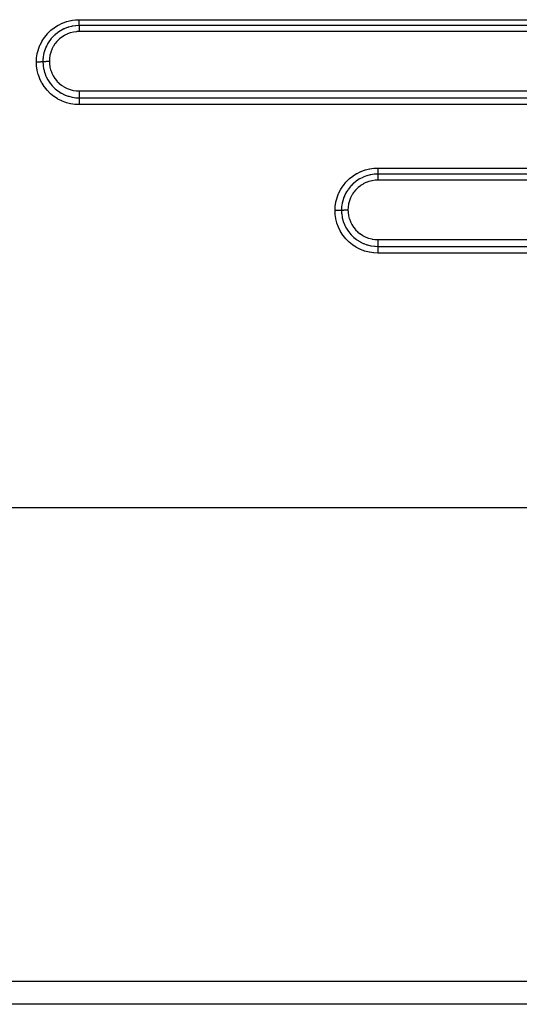
# Model space of a CAD drawing. Extents: x 24 to 1329, y -769 to 283.
# Drawn here: x 783 to 849, y -370 to -238 of the extents above; entities that cross this region are included whole.
import ezdxf

# ---------------------------------------------------------------- set-up
doc = ezdxf.new("R2010")
doc.units = 0
doc.linetypes.add('DASHED', pattern=[11.05, 8.7, -2.35])
doc.layers.get('0').update_dxf_attribs({"linetype": 'CONTINUOUS'})
doc.layers.add('NEVIDI', color=4, linetype='DASHED')

msp = doc.modelspace()

# ---------------------------------------------------------------- linework, layer by layer
at = {"color": 2}
msp.add_line((906.550511, -370), (774.44687, -370), dxfattribs=at)
at = {"layer": 'NEVIDI', "color": 7, "linetype": 'CONTINUOUS'}
for p, q in [((787.190088, -239.091707), (787.661786, -238.793681)), ((787.661786, -238.793681), (787.707568, -238.768061)), ((787.707568, -238.768061), (788.208051, -238.521952)), ((788.208051, -238.521952), (788.256481, -238.501258)), ((788.256481, -238.501258), (788.78563, -238.307868)), ((788.78563, -238.307868), (788.836416, -238.292325)), ((788.836416, -238.292325), (789.379549, -238.157217)), ((789.379549, -238.157217), (789.431271, -238.147227)), ((789.431271, -238.147227), (789.599642, -238.118073)), ((789.599642, -238.118073), (789.984339, -238.0705)), ((789.984339, -238.0705), (790.036836, -238.066039)), ((790.036836, -238.066039), (790.5, -238.047502)), ((790.5, -238.047502), (910.5, -238.047502)), ((790.5, -238.135306), (790.5, -238.047502)), ((790.5, -238.146485), (790.5, -238.135306)), ((790.5, -238.167271), (790.5, -238.146485)), ((790.5, -238.254391), (790.5, -238.167271)), ((790.5, -238.274028), (790.5, -238.254391)), ((790.5, -238.294219), (790.5, -238.274028)), ((790.5, -238.36833), (790.5, -238.294219)), ((790.5, -238.395503), (790.5, -238.36833)), ((790.5, -238.414259), (790.5, -238.395503)), ((790.5, -238.475374), (790.5, -238.414259)), ((790.5, -238.50848), (790.5, -238.475374)), ((790.5, -238.525693), (790.5, -238.50848)), ((790.5, -238.57379), (790.5, -238.525693)), ((790.5, -238.610822), (790.5, -238.57379)), ((790.5, -238.626295), (790.5, -238.610822)), ((790.5, -238.662168), (790.5, -238.626295)), ((790.5, -238.700841), (790.5, -238.662168)), ((790.5, -238.714116), (790.5, -238.700841)), ((790.5, -238.739239), (790.5, -238.714116)), ((790.5, -238.77695), (790.5, -238.739239)), ((790.5, -238.787915), (790.5, -238.77695)), ((790.5, -238.803722), (790.5, -238.787915)), ((790.5, -238.837861), (790.5, -238.803722)), ((785.879767, -240.369293), (786.23376, -239.936876)), ((786.23376, -239.936876), (786.269155, -239.898081)), ((786.269155, -239.898081), (786.666979, -239.506506)), ((786.666979, -239.506506), (786.706666, -239.471438)), ((786.706666, -239.471438), (787.147022, -239.122257)), ((787.213375, -240.111206), (787.131461, -240.187498)), ((787.147022, -239.122257), (787.190088, -239.091707)), ((787.24508, -240.082607), (787.213375, -240.111206)), ((787.246544, -240.081299), (787.24508, -240.082607)), ((787.539711, -239.839338), (787.246544, -240.081299)), ((787.617665, -239.781184), (787.539711, -239.839338)), ((787.648428, -239.758895), (787.617665, -239.781184)), ((787.654077, -239.754841), (787.648428, -239.758895)), ((787.986263, -239.536763), (787.654077, -239.754841)), ((788.052065, -239.498), (787.986263, -239.536763)), ((788.087592, -239.477646), (788.052065, -239.498)), ((788.09108, -239.475668), (788.087592, -239.477646)), ((788.459852, -239.287155), (788.09108, -239.475668)), ((788.514026, -239.26271), (788.459852, -239.287155)), ((788.552112, -239.245995), (788.514026, -239.26271)), ((788.553746, -240.141202), (788.517388, -240.161588)), ((788.554838, -239.244813), (788.552112, -239.245995)), ((788.89934, -239.97091), (788.553746, -240.141202)), ((788.952998, -239.09259), (788.554838, -239.244813)), ((788.937033, -239.954762), (788.89934, -239.97091)), ((789.29821, -239.822246), (788.937033, -239.954762)), ((789.001986, -239.076557), (788.952998, -239.09259)), ((789.037848, -239.06518), (789.001986, -239.076557)), ((789.04498, -239.062954), (789.037848, -239.06518)), ((789.464111, -238.952576), (789.04498, -239.062954)), ((789.337811, -239.810063), (789.29821, -239.822246)), ((789.713914, -239.716029), (789.337811, -239.810063)), ((789.505152, -238.943876), (789.464111, -238.952576)), ((789.543098, -238.936157), (789.505152, -238.943876)), ((789.549018, -238.934981), (789.543098, -238.936157)), ((789.985975, -238.868743), (789.549018, -238.934981)), ((789.754975, -239.708065), (789.713914, -239.716029)), ((790.139375, -239.654609), (789.754975, -239.708065)), ((790.017828, -238.865486), (789.985975, -238.868743)), ((790.061333, -238.861379), (790.017828, -238.865486)), ((790.062328, -238.861289), (790.061333, -238.861379)), ((790.499998, -238.841752), (790.062328, -238.861289)), ((790.18101, -239.651081), (790.139375, -239.654609)), ((790.500009, -239.638454), (790.18101, -239.651081)), ((790.5, -238.841752), (790.5, -238.837861)), ((910.5, -238.841752), (790.5, -238.841752)), ((790.5, -238.841752), (790.5, -238.842691)), ((790.5, -238.842691), (790.5, -238.879838)), ((790.5, -238.879838), (790.5, -238.886194)), ((790.5, -238.886194), (790.5, -238.895623)), ((790.5, -238.895623), (790.5, -238.944463)), ((790.5, -238.944463), (790.5, -238.94963)), ((790.5, -238.94963), (790.5, -238.960998)), ((790.5, -238.960998), (790.5, -239.021773)), ((790.5, -239.021773), (790.5, -239.024621)), ((790.5, -239.024621), (790.5, -239.037807)), ((790.5, -239.037807), (790.5, -239.11036)), ((790.5, -239.11036), (790.5, -239.110538)), ((790.5, -239.110538), (790.5, -239.125112)), ((790.5, -239.125112), (790.5, -239.205284)), ((790.5, -239.205284), (790.5, -239.209389)), ((790.5, -239.209389), (790.5, -239.221356)), ((790.5, -239.221356), (790.5, -239.308182)), ((790.5, -239.308182), (790.5, -239.316802)), ((790.5, -239.316802), (790.5, -239.325499)), ((790.5, -239.325499), (790.5, -239.417801)), ((790.5, -239.417801), (790.5, -239.431118)), ((790.5, -239.431118), (790.5, -239.435923)), ((790.5, -239.435923), (790.5, -239.532197)), ((790.5, -239.532197), (790.5, -239.550496)), ((790.5, -239.550496), (790.5, -239.55097)), ((790.5, -239.55097), (790.5, -239.638454)), ((910.5, -239.638454), (790.5, -239.638454)), ((785.045813, -241.987326), (785.243611, -241.46744)), ((785.243611, -241.46744), (785.264751, -241.419779)), ((785.264751, -241.419779), (785.516216, -240.92594)), ((785.516216, -240.92594), (785.542302, -240.880866)), ((785.542302, -240.880866), (785.848507, -240.411969)), ((785.848507, -240.411969), (785.879767, -240.369293)), ((786.247618, -241.326229), (786.161937, -241.486281)), ((786.269451, -241.287655), (786.247618, -241.326229)), ((786.270431, -241.285942), (786.269451, -241.287655)), ((786.434366, -241.020021), (786.270431, -241.285942)), ((786.525138, -240.887698), (786.434366, -241.020021)), ((786.550347, -240.852556), (786.525138, -240.887698)), ((786.551368, -240.851147), (786.550347, -240.852556)), ((786.760384, -240.583094), (786.551368, -240.851147)), ((786.848837, -240.480471), (786.760384, -240.583094)), ((786.878287, -240.44756), (786.848837, -240.480471)), ((786.878619, -240.447192), (786.878287, -240.44756)), ((787.131461, -240.187498), (786.878619, -240.447192)), ((787.253772, -241.292547), (787.044224, -241.613384)), ((787.27827, -241.25908), (787.253772, -241.292547)), ((787.52328, -240.959512), (787.27827, -241.25908)), ((787.551238, -240.928843), (787.52328, -240.959512)), ((787.824749, -240.659164), (787.551238, -240.928843)), ((787.855661, -240.631777), (787.824749, -240.659164)), ((788.156193, -240.392969), (787.855661, -240.631777)), ((788.190004, -240.368931), (788.156193, -240.392969)), ((788.517388, -240.161588), (788.190004, -240.368931)), ((784.795727, -243.177037), (784.877669, -242.62908)), ((784.877669, -242.62908), (784.888181, -242.577794)), ((784.888181, -242.577794), (785.029749, -242.037494)), ((785.029749, -242.037494), (785.045813, -241.987326)), ((785.718642, -242.779009), (785.676825, -243.036506)), ((785.727134, -242.735471), (785.718642, -242.779009)), ((785.727615, -242.733063), (785.727134, -242.735471)), ((785.778911, -242.505742), (785.727615, -242.733063)), ((785.843008, -242.275056), (785.778911, -242.505742)), ((785.85611, -242.232771), (785.843008, -242.275056)), ((785.856259, -242.232297), (785.85611, -242.232771)), ((785.941384, -241.985594), (785.856259, -242.232297)), ((786.020348, -241.788684), (785.941384, -241.985594)), ((786.037873, -241.748126), (786.020348, -241.788684)), ((786.03827, -241.747219), (786.037873, -241.748126)), ((786.161937, -241.486281), (786.03827, -241.747219)), ((786.682612, -242.428846), (786.585338, -242.799749)), ((786.695272, -242.389321), (786.682612, -242.428846)), ((786.832772, -242.028291), (786.695272, -242.389321)), ((786.849553, -241.990479), (786.832772, -242.028291)), ((787.023481, -241.649189), (786.849553, -241.990479)), ((787.044224, -241.613384), (787.023481, -241.649189)), ((784.767949, -243.737344), (784.790795, -243.228972)), ((784.777941, -243.737338), (784.767949, -243.737344)), ((784.78654, -244.196458), (784.767949, -243.737344)), ((784.868467, -243.736734), (784.777941, -243.737338)), ((784.790795, -243.228972), (784.795727, -243.177037)), ((784.8898, -243.736447), (784.868467, -243.736734)), ((784.911371, -243.736101), (784.8898, -243.736447)), ((785.00035, -243.734054), (784.911371, -243.736101)), ((785.021204, -243.733427), (785.00035, -243.734054)), ((785.042054, -243.732742), (785.021204, -243.733427)), ((785.127894, -243.729289), (785.042054, -243.732742)), ((785.147857, -243.728334), (785.127894, -243.729289)), ((785.167837, -243.727317), (785.147857, -243.728334)), ((785.249199, -243.722514), (785.167837, -243.727317)), ((785.267949, -243.721246), (785.249199, -243.722514)), ((785.286472, -243.719928), (785.267949, -243.721246)), ((785.361792, -243.713861), (785.286472, -243.719928)), ((785.379079, -243.712294), (785.361792, -243.713861)), ((785.395945, -243.710694), (785.379079, -243.712294)), ((785.463753, -243.70349), (785.395945, -243.710694)), ((785.479115, -243.701664), (785.463753, -243.70349)), ((785.494064, -243.699807), (785.479115, -243.701664)), ((785.553297, -243.691573), (785.494064, -243.699807)), ((785.566585, -243.689502), (785.553297, -243.691573)), ((785.579346, -243.687421), (785.566585, -243.689502)), ((785.628937, -243.678304), (785.579346, -243.687421)), ((785.633975, -243.677267), (785.628937, -243.678304)), ((785.63496, -243.579582), (785.633975, -243.677267)), ((785.633975, -243.677263), (785.636047, -243.676834)), ((785.633975, -243.677267), (785.653567, -244.111819)), ((785.649606, -243.289254), (785.63496, -243.579582)), ((785.636047, -243.676834), (785.645564, -243.674913)), ((785.645564, -243.674913), (785.656348, -243.672831)), ((785.653372, -243.245218), (785.649606, -243.289254)), ((785.653617, -243.242515), (785.653372, -243.245218)), ((785.653567, -244.111819), (785.653589, -244.112065)), ((785.653589, -244.112065), (785.657783, -244.15608)), ((785.676825, -243.036506), (785.653617, -243.242515)), ((785.656348, -243.672831), (785.698218, -243.665534)), ((785.698218, -243.665534), (785.711398, -243.663457)), ((785.711398, -243.663457), (785.718281, -243.662408)), ((785.718281, -243.662408), (785.731178, -243.660506)), ((785.731178, -243.660506), (785.785675, -243.653253)), ((785.785675, -243.653253), (785.80097, -243.651418)), ((785.80097, -243.651418), (785.803559, -243.651115)), ((785.803559, -243.651115), (785.818524, -243.649406)), ((785.818524, -243.649406), (785.885909, -243.642512)), ((785.885909, -243.642512), (785.900098, -243.64121)), ((785.900098, -243.64121), (785.903203, -243.640932)), ((785.903203, -243.640932), (785.916715, -243.639745)), ((785.916715, -243.639745), (785.997401, -243.633466)), ((785.997401, -243.633466), (786.006274, -243.632853)), ((786.006274, -243.632853), (786.016411, -243.632171)), ((786.016411, -243.632171), (786.024312, -243.631652)), ((786.024312, -243.631652), (786.118014, -243.626298)), ((786.118014, -243.626298), (786.120402, -243.62618)), ((786.120402, -243.62618), (786.138149, -243.625328)), ((786.138149, -243.625328), (786.139547, -243.625263)), ((786.139547, -243.625263), (786.240684, -243.621291)), ((786.240684, -243.621291), (786.245293, -243.621144)), ((786.245293, -243.621144), (786.260527, -243.620677)), ((786.260527, -243.620677), (786.266346, -243.620506)), ((786.266346, -243.620506), (786.365142, -243.618277)), ((786.365142, -243.618277), (786.377405, -243.618085)), ((786.377405, -243.618085), (786.385574, -243.617968)), ((786.385574, -243.617968), (786.398958, -243.617793)), ((786.398958, -243.617793), (786.49178, -243.617182)), ((786.49178, -243.617182), (786.5, -243.617178)), ((786.516164, -243.259369), (786.5, -243.617176)), ((786.5, -243.617178), (786.5, -243.617678)), ((786.5, -243.617678), (786.512988, -243.938439)), ((786.512988, -243.938439), (786.516131, -243.975042)), ((786.516131, -243.975042), (786.569965, -244.358714)), ((786.520118, -243.218191), (786.516164, -243.259369)), ((786.577038, -242.840079), (786.520118, -243.218191)), ((786.585338, -242.799749), (786.577038, -242.840079)), ((784.791015, -244.248501), (784.78654, -244.196458)), ((784.868004, -244.796962), (784.791015, -244.248501)), ((784.877997, -244.848097), (784.868004, -244.796962)), ((785.013518, -245.386625), (784.877997, -244.848097)), ((785.029069, -245.436858), (785.013518, -245.386625)), ((785.657783, -244.15608), (785.66011, -244.178822)), ((785.66011, -244.178822), (785.727449, -244.621411)), ((785.727449, -244.621411), (785.727546, -244.621894)), ((785.727546, -244.621894), (785.736343, -244.664849)), ((785.736343, -244.664849), (785.741269, -244.688074)), ((785.741269, -244.688074), (785.85572, -245.121761)), ((785.85572, -245.121761), (785.856018, -245.122709)), ((785.856018, -245.122709), (785.869344, -245.164412)), ((785.869344, -245.164412), (785.876817, -245.187247)), ((785.876817, -245.187247), (786.038144, -245.608754)), ((786.569965, -244.358714), (786.576995, -244.394702)), ((786.576995, -244.394702), (786.671769, -244.771541)), ((786.671769, -244.771541), (786.682663, -244.806771)), ((786.682663, -244.806771), (786.818336, -245.174135)), ((786.818336, -245.174135), (786.832909, -245.207887)), ((786.832909, -245.207887), (787.005684, -245.555597)), ((785.223082, -245.961722), (785.029069, -245.436858)), ((785.243893, -246.009879), (785.223082, -245.961722)), ((785.490991, -246.506727), (785.243893, -246.009879)), ((785.516714, -246.55218), (785.490991, -246.506727)), ((785.816039, -247.020665), (785.516714, -246.55218)), ((786.038144, -245.608754), (786.038643, -245.609894)), ((786.038643, -245.609894), (786.056174, -245.649477)), ((786.056174, -245.649477), (786.065978, -245.671206)), ((786.065978, -245.671206), (786.26986, -246.06981)), ((786.26986, -246.06981), (786.270835, -246.071515)), ((786.270835, -246.071515), (786.292128, -246.108346)), ((786.292128, -246.108346), (786.304188, -246.128879)), ((786.304188, -246.128879), (786.55, -246.50418)), ((786.55, -246.50418), (786.551457, -246.506193)), ((786.551457, -246.506193), (786.5764, -246.54033)), ((786.5764, -246.54033), (786.591225, -246.560326)), ((786.591225, -246.560326), (786.877756, -246.909548)), ((787.005684, -245.555597), (787.023749, -245.587523)), ((787.023749, -245.587523), (787.233048, -245.915131)), ((787.233048, -245.915131), (787.254545, -245.945122)), ((787.254545, -245.945122), (787.499808, -246.251142)), ((787.499808, -246.251142), (787.524447, -246.278712)), ((787.524447, -246.278712), (787.798964, -246.554757)), ((787.798964, -246.554757), (787.826219, -246.579386)), ((787.826219, -246.579386), (788.12858, -246.824492)), ((785.846726, -247.063444), (785.816039, -247.020665)), ((786.19698, -247.50037), (785.846726, -247.063444)), ((786.232892, -247.540582), (786.19698, -247.50037)), ((786.625642, -247.935497), (786.232892, -247.540582)), ((786.664461, -247.970563), (786.625642, -247.935497)), ((787.096894, -248.321232), (786.664461, -247.970563)), ((786.877756, -246.909548), (786.879753, -246.911762)), ((786.879753, -246.911762), (786.907853, -246.942624)), ((786.907853, -246.942624), (786.924772, -246.96095)), ((786.924772, -246.96095), (787.244317, -247.274967)), ((787.244317, -247.274967), (787.246894, -247.277274)), ((787.246894, -247.277274), (787.27758, -247.304496)), ((787.27758, -247.304496), (787.296233, -247.320818)), ((787.296233, -247.320818), (787.647701, -247.599236)), ((787.647701, -247.599236), (787.650929, -247.601557)), ((787.650929, -247.601557), (787.684143, -247.625204)), ((787.684143, -247.625204), (787.704598, -247.63956)), ((787.704598, -247.63956), (788.087369, -247.881153)), ((788.087369, -247.881153), (788.091275, -247.88337)), ((788.091275, -247.88337), (788.126501, -247.903143)), ((788.126501, -247.903143), (788.149278, -247.915726)), ((788.12858, -246.824492), (788.158364, -246.846102)), ((788.149278, -247.915726), (788.551857, -248.113201)), ((788.158364, -246.846102), (788.488424, -247.05956)), ((788.488424, -247.05956), (788.5204, -247.077885)), ((788.5204, -247.077885), (788.868962, -247.253684)), ((788.868962, -247.253684), (788.902671, -247.268489)), ((788.902671, -247.268489), (789.267129, -247.405948)), ((789.267129, -247.405948), (789.302285, -247.41711)), ((789.302285, -247.41711), (789.682529, -247.515782)), ((789.682529, -247.515782), (789.719019, -247.523192)), ((789.719019, -247.523192), (790.106107, -247.580532)), ((790.106107, -247.580532), (790.14282, -247.583978)), ((790.14282, -247.583978), (790.499993, -247.599841)), ((790.499993, -247.599841), (790.499994, -247.609862)), ((790.499994, -247.609862), (790.499998, -247.688827)), ((790.499998, -247.688827), (790.499999, -247.72264)), ((790.499999, -247.72264), (790.499999, -247.744327)), ((790.499999, -247.744327), (790.5, -247.81299)), ((790.5, -247.599841), (910.5, -247.599841)), ((790.5, -247.81299), (790.5, -247.85671)), ((790.5, -247.85671), (790.5, -247.878243)), ((790.5, -247.878243), (790.5, -247.935527)), ((790.5, -247.935527), (790.5, -247.988203)), ((790.5, -247.988203), (790.5, -248.008988)), ((790.5, -248.008988), (790.5, -248.054787)), ((790.5, -248.054787), (790.5, -248.114756)), ((787.139572, -248.352223), (787.096894, -248.321232)), ((787.611902, -248.657891), (787.139572, -248.352223)), ((787.657508, -248.684061), (787.611902, -248.657891)), ((788.156659, -248.936116), (787.657508, -248.684061)), ((788.204725, -248.957255), (788.156659, -248.936116)), ((788.726525, -249.15442), (788.204725, -248.957255)), ((788.551857, -248.113201), (788.5564, -248.115173)), ((788.5564, -248.115173), (788.59282, -248.130785)), ((788.59282, -248.130785), (788.616558, -248.140774)), ((788.616558, -248.140774), (789.037379, -248.294265)), ((788.776732, -249.170406), (788.726525, -249.15442)), ((789.320677, -249.312064), (788.776732, -249.170406)), ((789.037379, -248.294265), (789.042597, -248.295898)), ((789.042597, -248.295898), (789.08014, -248.307458)), ((789.08014, -248.307458), (789.105071, -248.314952)), ((789.105071, -248.314952), (789.543684, -248.423729)), ((789.372872, -249.322722), (789.320677, -249.312064)), ((789.930376, -249.405869), (789.372872, -249.322722)), ((789.543684, -248.423729), (789.549602, -248.424905)), ((789.549602, -248.424905), (789.58808, -248.432371)), ((789.58808, -248.432371), (789.613748, -248.437175)), ((789.613748, -248.437175), (790.061236, -248.498483)), ((790.061236, -248.498483), (790.065445, -248.49886)), ((790.065445, -248.49886), (790.106064, -248.502311)), ((790.106064, -248.502311), (790.129865, -248.504173)), ((790.129865, -248.504173), (790.500002, -248.518148)), ((790.499997, -248.360885), (790.499996, -248.373799)), ((790.499996, -248.373799), (790.499996, -248.442656)), ((790.499996, -248.442656), (790.499996, -248.457353)), ((790.499996, -248.457353), (790.499996, -248.461859)), ((790.499996, -248.461859), (790.499998, -248.518148)), ((790.499999, -248.275519), (790.499997, -248.344161)), ((790.499997, -248.344161), (790.499997, -248.360885)), ((790.5, -248.234264), (790.499999, -248.252681)), ((790.499999, -248.252681), (790.499999, -248.275519)), ((790.5, -248.114756), (790.5, -248.134762)), ((790.5, -248.134762), (790.5, -248.168593)), ((790.5, -248.168593), (790.5, -248.234264)), ((790.5, -248.518148), (910.5, -248.518148)), ((790.500002, -248.694801), (790.5, -248.76371)), ((790.5, -248.76371), (790.5, -248.785719)), ((790.5, -248.785719), (790.5, -248.804176)), ((790.5, -248.804176), (790.500002, -248.871834)), ((790.500001, -249.290526), (790.5, -249.312236)), ((790.5, -249.312236), (790.5, -249.321977)), ((790.5, -249.321977), (790.500004, -249.378076)), ((790.500003, -249.23154), (790.500001, -249.290526)), ((790.500002, -248.518148), (790.500005, -248.575188)), ((790.500003, -248.664346), (790.500002, -248.678034)), ((790.500002, -248.678034), (790.500002, -248.694801)), ((790.500002, -248.871834), (790.500004, -248.902956)), ((790.500005, -248.596625), (790.500003, -248.664346)), ((790.500005, -249.17909), (790.500003, -249.23154)), ((790.500004, -248.902956), (790.500004, -248.922772)), ((790.500004, -248.922772), (790.500006, -248.987262)), ((790.500004, -249.378076), (790.500006, -249.42406)), ((790.500005, -248.575188), (790.500005, -248.581875)), ((790.500005, -248.581875), (790.500005, -248.596625)), ((790.500006, -249.10772), (790.500005, -249.157633)), ((790.500005, -249.157633), (790.500005, -249.17909)), ((790.500006, -248.987262), (790.500007, -249.027673)), ((790.500007, -249.048496), (790.500006, -249.10772)), ((790.500007, -249.027673), (790.500007, -249.048496)), ((789.983116, -249.410858), (789.930376, -249.405869)), ((790.5, -249.433998), (789.983116, -249.410858)), ((910.5, -249.433998), (790.5, -249.433998)), ((790.500006, -249.42406), (790.500007, -249.433998)), ((827.70917, -258.64827), (828.209439, -258.40202)), ((828.209439, -258.40202), (828.257885, -258.381298)), ((828.257885, -258.381298), (828.786848, -258.187786)), ((828.786848, -258.187786), (828.837598, -258.172239)), ((828.837598, -258.172239), (829.380348, -258.037094)), ((829.380348, -258.037094), (829.431922, -258.027122)), ((829.431922, -258.027122), (829.984703, -257.950352)), ((829.984703, -257.950352), (830.037164, -257.945889)), ((830.037164, -257.945889), (830.5, -257.927346)), ((830.5, -257.927346), (910.5, -257.927346)), ((830.5, -257.927346), (830.5, -258.015553)), ((830.5, -258.015553), (830.5, -258.0268)), ((830.5, -258.0268), (830.5, -258.047723)), ((830.5, -258.047723), (830.5, -258.135567)), ((830.5, -258.135567), (830.5, -258.155403)), ((830.5, -258.155403), (830.5, -258.175812)), ((830.5, -258.175812), (830.5, -258.250851)), ((830.5, -258.250851), (830.5, -258.278419)), ((830.5, -258.278419), (830.5, -258.297465)), ((830.5, -258.297465), (830.5, -258.359635)), ((830.5, -258.359635), (830.5, -258.393389)), ((830.5, -258.393389), (830.5, -258.410962)), ((830.5, -258.410962), (830.5, -258.460157)), ((830.5, -258.460157), (830.5, -258.498138)), ((830.5, -258.498138), (830.5, -258.514037)), ((830.5, -258.514037), (830.5, -258.550976)), ((830.5, -258.550976), (830.5, -258.590937)), ((830.5, -258.590937), (830.5, -258.604692)), ((830.5, -258.604692), (830.5, -258.630789)), ((825.880889, -260.251615), (826.235121, -259.818474)), ((826.235121, -259.818474), (826.270544, -259.77961)), ((826.270544, -259.77961), (826.668648, -259.387383)), ((826.668648, -259.387383), (826.708346, -259.352273)), ((826.708346, -259.352273), (827.148833, -259.002667)), ((827.148833, -259.002667), (827.191886, -258.972097)), ((827.191886, -258.972097), (827.663407, -258.673904)), ((827.557502, -259.7241), (827.247808, -259.978782)), ((827.618675, -259.678631), (827.557502, -259.7241)), ((827.651169, -259.655077), (827.618675, -259.678631)), ((827.655017, -259.652315), (827.651169, -259.655077)), ((828.000698, -259.425964), (827.655017, -259.652315)), ((827.663407, -258.673904), (827.70917, -258.64827)), ((828.053049, -259.39521), (828.000698, -259.425964)), ((828.090231, -259.373898), (828.053049, -259.39521)), ((828.091971, -259.372911), (828.090231, -259.373898)), ((828.469986, -259.179992), (828.091971, -259.372911)), ((828.514828, -259.159795), (828.469986, -259.179992)), ((828.554491, -259.14238), (828.514828, -259.159795)), ((828.555626, -259.141888), (828.554491, -259.14238)), ((828.900724, -259.884479), (828.55535, -260.054654)), ((828.959268, -258.987701), (828.555626, -259.141888)), ((828.938567, -259.868269), (828.900724, -259.884479)), ((829.299349, -259.735912), (828.938567, -259.868269)), ((829.002638, -258.973522), (828.959268, -258.987701)), ((829.039726, -258.961751), (829.002638, -258.973522)), ((829.045638, -258.959904), (829.039726, -258.961751)), ((829.467193, -258.848905), (829.045638, -258.959904)), ((829.338871, -259.723753), (829.299349, -259.735912)), ((829.714812, -259.629765), (829.338871, -259.723753)), ((829.505642, -258.840757), (829.467193, -258.848905)), ((829.544306, -258.832889), (829.505642, -258.840757)), ((829.54945, -258.831866), (829.544306, -258.832889)), ((829.987785, -258.765427), (829.54945, -258.831866)), ((829.755827, -259.621811), (829.714812, -259.629765)), ((830.139834, -259.56842), (829.755827, -259.621811)), ((830.017979, -258.762341), (829.987785, -258.765427)), ((830.062033, -258.75818), (830.017979, -258.762341)), ((830.062531, -258.758135), (830.062033, -258.75818)), ((830.499998, -258.738588), (830.062531, -258.758135)), ((830.181354, -259.564902), (830.139834, -259.56842)), ((830.500009, -259.552291), (830.181354, -259.564902)), ((830.5, -258.630789), (830.5, -258.670148)), ((830.5, -258.670148), (830.5, -258.681645)), ((830.5, -258.681645), (830.5, -258.698269)), ((830.5, -258.698269), (830.5, -258.734436)), ((830.5, -258.734436), (830.5, -258.738588)), ((910.5, -258.738588), (830.5, -258.738588)), ((830.5, -258.738588), (830.5, -258.73961)), ((830.5, -258.73961), (830.5, -258.778966)), ((830.5, -258.778966), (830.5, -258.785654)), ((830.5, -258.785654), (830.5, -258.795571)), ((830.5, -258.795571), (830.5, -258.846593)), ((830.5, -258.846593), (830.5, -258.85193)), ((830.5, -258.85193), (830.5, -258.863751)), ((830.5, -258.863751), (830.5, -258.926651)), ((830.5, -258.926651), (830.5, -258.929651)), ((830.5, -258.929651), (830.5, -258.943196)), ((830.5, -258.943196), (830.5, -259.017677)), ((830.5, -259.017677), (830.5, -259.017863)), ((830.5, -259.017863), (830.5, -259.032754)), ((830.5, -259.032754), (830.5, -259.114561)), ((830.5, -259.114561), (830.5, -259.118824)), ((830.5, -259.118824), (830.5, -259.131018)), ((830.5, -259.131018), (830.5, -259.2193)), ((830.5, -259.2193), (830.5, -259.227975)), ((830.5, -259.227975), (830.5, -259.23674)), ((830.5, -259.23674), (830.5, -259.330147)), ((830.5, -259.330147), (830.5, -259.343633)), ((830.5, -259.343633), (830.5, -259.348571)), ((830.5, -259.348571), (830.5, -259.445571)), ((830.5, -259.445571), (830.5, -259.463934)), ((830.5, -259.463934), (830.5, -259.46442)), ((830.5, -259.46442), (830.5, -259.55229)), ((910.5, -259.55229), (830.5, -259.55229)), ((825.265419, -261.303899), (825.517197, -260.809005)), ((825.517197, -260.809005), (825.543214, -260.764009)), ((825.543214, -260.764009), (825.727628, -260.469473)), ((825.727628, -260.469473), (825.849589, -260.294389)), ((825.849589, -260.294389), (825.880889, -260.251615)), ((826.248078, -261.225781), (826.185948, -261.340471)), ((826.269921, -261.187151), (826.248078, -261.225781)), ((826.272002, -261.183514), (826.269921, -261.187151)), ((826.458948, -260.883136), (826.272002, -261.183514)), ((826.525736, -260.786612), (826.458948, -260.883136)), ((826.551979, -260.750008), (826.525736, -260.786612)), ((826.552271, -260.749604), (826.551979, -260.750008)), ((826.783929, -260.454491), (826.552271, -260.749604)), ((826.8496, -260.378789), (826.783929, -260.454491)), ((826.879375, -260.345486), (826.8496, -260.378789)), ((826.880709, -260.344009), (826.879375, -260.345486)), ((827.152276, -260.066511), (826.880709, -260.344009)), ((827.255007, -261.206342), (827.045017, -261.527855)), ((827.214301, -260.009019), (827.152276, -260.066511)), ((827.247441, -259.97911), (827.214301, -260.009019)), ((827.247808, -259.978782), (827.247441, -259.97911)), ((827.279421, -261.17299), (827.255007, -261.206342)), ((827.524668, -260.87314), (827.279421, -261.17299)), ((827.552565, -260.842538), (827.524668, -260.87314)), ((827.826276, -260.572662), (827.552565, -260.842538)), ((827.857113, -260.545341), (827.826276, -260.572662)), ((828.157823, -260.306392), (827.857113, -260.545341)), ((828.191606, -260.282374), (828.157823, -260.306392)), ((828.519035, -260.075014), (828.191606, -260.282374)), ((828.55535, -260.054654), (828.519035, -260.075014)), ((824.795769, -263.065129), (824.877817, -262.51595)), ((824.877817, -262.51595), (824.888342, -262.464552)), ((824.888342, -262.464552), (825.030088, -261.923059)), ((825.030088, -261.923059), (825.046173, -261.872778)), ((825.046173, -261.872778), (825.24425, -261.351667)), ((825.24425, -261.351667), (825.265419, -261.303899)), ((825.796077, -262.341353), (825.727892, -262.634019)), ((825.843182, -262.176185), (825.796077, -262.341353)), ((825.856441, -262.133362), (825.843182, -262.176185)), ((825.856665, -262.132648), (825.856441, -262.133362)), ((825.962956, -261.830468), (825.856665, -262.132648)), ((826.020565, -261.689197), (825.962956, -261.830468)), ((826.038196, -261.648353), (826.020565, -261.689197)), ((826.039291, -261.645848), (826.038196, -261.648353)), ((826.185948, -261.340471), (826.039291, -261.645848)), ((826.682957, -262.344391), (826.585508, -262.71596)), ((826.695622, -262.30485), (826.682957, -262.344391)), ((826.833345, -261.943224), (826.695622, -262.30485)), ((826.850145, -261.905368), (826.833345, -261.943224)), ((827.024352, -261.563525), (826.850145, -261.905368)), ((827.045017, -261.527855), (827.024352, -261.563525)), ((824.767949, -263.626773), (824.79083, -263.117182)), ((824.777941, -263.626768), (824.767949, -263.626773)), ((824.786575, -264.086898), (824.767949, -263.626773)), ((824.868467, -263.626307), (824.777941, -263.626768)), ((824.79083, -263.117182), (824.795769, -263.065129)), ((824.8898, -263.626088), (824.868467, -263.626307)), ((824.911371, -263.625823), (824.8898, -263.626088)), ((825.00035, -263.624261), (824.911371, -263.625823)), ((825.021204, -263.623782), (825.00035, -263.624261)), ((825.042054, -263.623259), (825.021204, -263.623782)), ((825.127894, -263.620623), (825.042054, -263.623259)), ((825.147857, -263.619893), (825.127894, -263.620623)), ((825.167837, -263.619117), (825.147857, -263.619893)), ((825.249199, -263.615449), (825.167837, -263.619117)), ((825.267949, -263.614481), (825.249199, -263.615449)), ((825.286472, -263.613475), (825.267949, -263.614481)), ((825.361792, -263.608843), (825.286472, -263.613475)), ((825.379079, -263.607646), (825.361792, -263.608843)), ((825.395945, -263.606425), (825.379079, -263.607646)), ((825.463753, -263.600925), (825.395945, -263.606425)), ((825.479115, -263.59953), (825.463753, -263.600925)), ((825.494064, -263.598113), (825.479115, -263.59953)), ((825.553297, -263.591826), (825.494064, -263.598113)), ((825.566585, -263.590244), (825.553297, -263.591826)), ((825.579346, -263.588655), (825.566585, -263.590244)), ((825.628937, -263.581694), (825.579346, -263.588655)), ((825.633975, -263.580902), (825.628937, -263.581694)), ((825.637417, -263.398209), (825.633975, -263.580902)), ((825.633975, -263.580898), (825.636047, -263.580571)), ((825.633975, -263.580902), (825.653577, -264.015978)), ((825.636047, -263.580571), (825.655847, -263.577586)), ((825.649621, -263.192167), (825.637417, -263.398209)), ((825.653391, -263.148049), (825.649621, -263.192167)), ((825.653681, -263.144841), (825.653391, -263.148049)), ((825.687389, -262.865073), (825.653681, -263.144841)), ((825.655847, -263.577586), (825.666776, -263.576042)), ((825.666776, -263.576042), (825.698218, -263.571943)), ((825.718705, -262.681076), (825.687389, -262.865073)), ((825.698218, -263.571943), (825.711398, -263.570356)), ((825.711398, -263.570356), (825.729021, -263.568342)), ((825.727215, -262.637403), (825.718705, -262.681076)), ((825.727892, -262.634019), (825.727215, -262.637403)), ((825.729021, -263.568342), (825.742008, -263.566928)), ((825.742008, -263.566928), (825.785675, -263.562566)), ((825.785675, -263.562566), (825.80097, -263.561164)), ((825.80097, -263.561164), (825.814155, -263.560004)), ((825.814155, -263.560004), (825.828905, -263.558754)), ((825.828905, -263.558754), (825.885909, -263.554365)), ((825.885909, -263.554365), (825.903203, -263.553158)), ((825.903203, -263.553158), (825.909885, -263.552706)), ((825.909885, -263.552706), (825.926342, -263.551626)), ((825.926342, -263.551626), (825.997401, -263.547458)), ((825.997401, -263.547458), (826.01483, -263.54655)), ((826.01483, -263.54655), (826.016411, -263.54647)), ((826.016411, -263.54647), (826.032509, -263.545671)), ((826.032509, -263.545671), (826.118014, -263.541985)), ((826.118014, -263.541985), (826.127341, -263.541636)), ((826.127341, -263.541636), (826.138149, -263.541244)), ((826.138149, -263.541244), (826.146082, -263.540965)), ((826.146082, -263.540965), (826.245293, -263.538048)), ((826.245293, -263.538048), (826.245544, -263.538042)), ((826.245544, -263.538042), (826.265119, -263.537589)), ((826.265119, -263.537589), (826.266346, -263.537562)), ((826.266346, -263.537562), (826.367691, -263.535827)), ((826.367691, -263.535827), (826.377405, -263.535712)), ((826.377405, -263.535712), (826.387674, -263.535601)), ((826.387674, -263.535601), (826.398958, -263.535489)), ((826.398958, -263.535489), (826.492016, -263.535022)), ((826.492016, -263.535022), (826.5, -263.535019)), ((826.516207, -263.176369), (826.5, -263.535018)), ((826.5, -263.535019), (826.513019, -263.856831)), ((826.513019, -263.856831), (826.51617, -263.893498)), ((826.51617, -263.893498), (826.570185, -264.278068)), ((826.520156, -263.135254), (826.516207, -263.176369)), ((826.577208, -262.756286), (826.520156, -263.135254)), ((826.585508, -262.71596), (826.577208, -262.756286)), ((824.791058, -264.139054), (824.786575, -264.086898)), ((824.868182, -264.688661), (824.791058, -264.139054)), ((824.878192, -264.739903), (824.868182, -264.688661)), ((825.013945, -265.279529), (824.878192, -264.739903)), ((825.653577, -264.015978), (825.653666, -264.016967)), ((825.653666, -264.016967), (825.657787, -264.06021)), ((825.657787, -264.06021), (825.660214, -264.083924)), ((825.660214, -264.083924), (825.727535, -264.52637)), ((825.727535, -264.52637), (825.727876, -264.528073)), ((825.727876, -264.528073), (825.736437, -264.569869)), ((825.736437, -264.569869), (825.741595, -264.594183)), ((825.741595, -264.594183), (825.855988, -265.027622)), ((825.855988, -265.027622), (825.856885, -265.030474)), ((825.856885, -265.030474), (825.869639, -265.07037)), ((825.869639, -265.07037), (825.877756, -265.095161)), ((825.877756, -265.095161), (826.038568, -265.515193)), ((826.570185, -264.278068), (826.577229, -264.314094)), ((826.577229, -264.314094), (826.672293, -264.691674)), ((826.672293, -264.691674), (826.683243, -264.727045)), ((826.683243, -264.727045), (826.819182, -265.094755)), ((826.819182, -265.094755), (826.833775, -265.128523)), ((826.833775, -265.128523), (827.006811, -265.476456)), ((825.029521, -265.329863), (825.013945, -265.279529)), ((825.22383, -265.855696), (825.029521, -265.329863)), ((825.244689, -265.903978), (825.22383, -265.855696)), ((825.492141, -266.401679), (825.244689, -265.903978)), ((825.5179, -266.447208), (825.492141, -266.401679)), ((825.817437, -266.916166), (825.5179, -266.447208)), ((826.038568, -265.515193), (826.040066, -265.518617)), ((826.040066, -265.518617), (826.056609, -265.555958)), ((826.056609, -265.555958), (826.067653, -265.580425)), ((826.067653, -265.580425), (826.270463, -265.976776)), ((826.270463, -265.976776), (826.272683, -265.980656)), ((826.272683, -265.980656), (826.292897, -266.01561)), ((826.292897, -266.01561), (826.306449, -266.038672)), ((826.306449, -266.038672), (826.550864, -266.4117)), ((826.550864, -266.4117), (826.553933, -266.415939)), ((826.553933, -266.415939), (826.577178, -266.447745)), ((826.577178, -266.447745), (826.593897, -266.47029)), ((826.593897, -266.47029), (826.878741, -266.817352)), ((827.006811, -265.476456), (827.024903, -265.508404)), ((827.024903, -265.508404), (827.234542, -265.836279)), ((827.234542, -265.836279), (827.25611, -265.866344)), ((827.25611, -265.866344), (827.50213, -266.172992)), ((827.50213, -266.172992), (827.526267, -266.199973)), ((827.526267, -266.199973), (827.800917, -266.475934)), ((827.800917, -266.475934), (827.828135, -266.500512)), ((827.828135, -266.500512), (828.130507, -266.745455)), ((825.848152, -266.958998), (825.817437, -266.916166)), ((826.198641, -267.396368), (825.848152, -266.958998)), ((826.234563, -267.436607), (826.198641, -267.396368)), ((826.627516, -267.831861), (826.234563, -267.436607)), ((826.666352, -267.866953), (826.627516, -267.831861)), ((826.878741, -266.817352), (826.882585, -266.821612)), ((826.882585, -266.821612), (826.908779, -266.850374)), ((826.908779, -266.850374), (826.927694, -266.870859)), ((826.927694, -266.870859), (827.245327, -267.182929)), ((827.245327, -267.182929), (827.249936, -267.187055)), ((827.249936, -267.187055), (827.27863, -267.212505)), ((827.27863, -267.212505), (827.299553, -267.230809)), ((827.299553, -267.230809), (827.648814, -267.507404)), ((827.648814, -267.507404), (827.654094, -267.511199)), ((827.654094, -267.511199), (827.685285, -267.533401)), ((827.685285, -267.533401), (827.708168, -267.549456)), ((827.708168, -267.549456), (828.088461, -267.789411)), ((828.088461, -267.789411), (828.094536, -267.792857)), ((828.094536, -267.792857), (828.127582, -267.811402)), ((828.127582, -267.811402), (828.152106, -267.824948)), ((828.130507, -266.745455), (828.160432, -266.767151)), ((828.152106, -267.824948), (828.552814, -268.021474)), ((828.160432, -266.767151), (828.490632, -266.98053)), ((828.490632, -266.98053), (828.522427, -266.998737)), ((828.522427, -266.998737), (828.870654, -267.174236)), ((828.870654, -267.174236), (828.904331, -267.189016)), ((828.904331, -267.189016), (829.268564, -267.32629)), ((829.268564, -267.32629), (829.303693, -267.337435)), ((829.303693, -267.337435), (829.683542, -267.435938)), ((829.683542, -267.435938), (829.720001, -267.443337)), ((829.720001, -267.443337), (830.106598, -267.500567)), ((830.106598, -267.500567), (830.143177, -267.503998)), ((830.143177, -267.503998), (830.499993, -267.519838)), ((830.499993, -267.519838), (830.499994, -267.529887)), ((830.499994, -267.529887), (830.499998, -267.608967)), ((830.499998, -267.608967), (830.499999, -267.642774)), ((830.499999, -267.642774), (830.499999, -267.66444)), ((830.499999, -267.66444), (830.5, -267.732949)), ((830.5, -267.519838), (910.5, -267.519838)), ((830.5, -267.732949), (830.5, -267.7765)), ((830.5, -267.7765), (830.5, -267.797929)), ((830.5, -267.797929), (830.5, -267.854867)), ((830.5, -267.854867), (830.5, -267.907137)), ((827.09893, -268.21785), (826.666352, -267.866953)), ((827.141654, -268.248883), (827.09893, -268.21785)), ((827.61387, -268.55457), (827.141654, -268.248883)), ((827.659469, -268.580744), (827.61387, -268.55457)), ((828.158288, -268.832715), (827.659469, -268.580744)), ((828.206322, -268.853849), (828.158288, -268.832715)), ((828.727949, -269.051013), (828.206322, -268.853849)), ((828.552814, -268.021474), (828.559169, -268.024232)), ((828.559169, -268.024232), (828.593734, -268.039045)), ((828.593734, -268.039045), (828.619274, -268.04979)), ((828.619274, -268.04979), (829.038108, -268.202519)), ((828.778135, -269.066997), (828.727949, -269.051013)), ((829.321751, -269.208617), (828.778135, -269.066997)), ((829.038108, -268.202519), (829.044777, -268.204606)), ((829.044777, -268.204606), (829.080808, -268.215699)), ((829.080808, -268.215699), (829.107619, -268.223757)), ((829.107619, -268.223757), (829.544322, -268.332006)), ((829.544322, -268.332006), (829.551206, -268.333375)), ((829.551206, -268.333375), (829.588595, -268.340627)), ((829.588595, -268.340627), (829.615271, -268.345619)), ((829.615271, -268.345619), (830.061514, -268.40673)), ((830.061514, -268.40673), (830.065967, -268.407129)), ((830.065967, -268.407129), (830.106311, -268.410556)), ((830.106311, -268.410556), (830.131024, -268.412489)), ((830.131024, -268.412489), (830.500002, -268.426389)), ((830.499997, -268.286579), (830.499996, -268.353508)), ((830.499996, -268.353508), (830.499996, -268.367743)), ((830.499996, -268.367743), (830.499996, -268.372103)), ((830.499996, -268.372103), (830.499998, -268.426389)), ((830.499999, -268.190507), (830.499997, -268.257666)), ((830.499997, -268.257666), (830.499997, -268.273987)), ((830.499997, -268.273987), (830.499997, -268.286579)), ((830.5, -268.150026), (830.499999, -268.168107)), ((830.499999, -268.168107), (830.499999, -268.190507)), ((830.5, -267.907137), (830.5, -267.927737)), ((830.5, -267.927737), (830.5, -267.97308)), ((830.5, -267.97308), (830.5, -268.032341)), ((830.5, -268.032341), (830.5, -268.052082)), ((830.5, -268.052082), (830.5, -268.085429)), ((830.5, -268.085429), (830.5, -268.150026)), ((830.5, -268.426389), (910.5, -268.426389)), ((830.500002, -268.597669), (830.5, -268.67395)), ((830.5, -268.67395), (830.5, -268.686723)), ((830.5, -268.686723), (830.5, -268.704846)), ((830.5, -268.704846), (830.500002, -268.784132)), ((830.500002, -268.426389), (830.500005, -268.483695)), ((830.500003, -268.581468), (830.500002, -268.597669)), ((830.500002, -268.784132), (830.500002, -268.802183)), ((830.500002, -268.802183), (830.500003, -268.821532)), ((830.500005, -268.502213), (830.500003, -268.573297)), ((830.500003, -268.573297), (830.500003, -268.581468)), ((830.500003, -268.821532), (830.500006, -268.901948)), ((830.500005, -268.483695), (830.500005, -268.487913)), ((830.500005, -268.487913), (830.500005, -268.502213)), ((830.500007, -269.152827), (830.500005, -269.186995)), ((830.500006, -268.901948), (830.500007, -268.925513)), ((830.500007, -268.925513), (830.500008, -268.945944)), ((830.500009, -269.075766), (830.500007, -269.152827)), ((830.500008, -268.945944), (830.500009, -269.025548)), ((830.500009, -269.025548), (830.500009, -269.054409)), ((830.500009, -269.054409), (830.500009, -269.075766)), ((829.373902, -269.219269), (829.321751, -269.208617)), ((829.930889, -269.302363), (829.373902, -269.219269)), ((829.983576, -269.307349), (829.930889, -269.302363)), ((830.5, -269.330475), (829.983576, -269.307349)), ((830.500004, -269.208467), (830.5, -269.246878)), ((830.5, -269.246878), (830.500009, -269.288713)), ((910.5, -269.330475), (830.5, -269.330475)), ((830.500005, -269.186995), (830.500004, -269.208467)), ((830.500009, -269.288713), (830.500007, -269.320494)), ((830.500007, -269.320494), (830.500007, -269.330476)), ((766.5, -303.418977), (897.775407, -303.418977)), ((769.893409, -366.895302), (911.106591, -366.895302))]:
    msp.add_line(p, q, dxfattribs=at)

doc.saveas('drawing.dxf')
